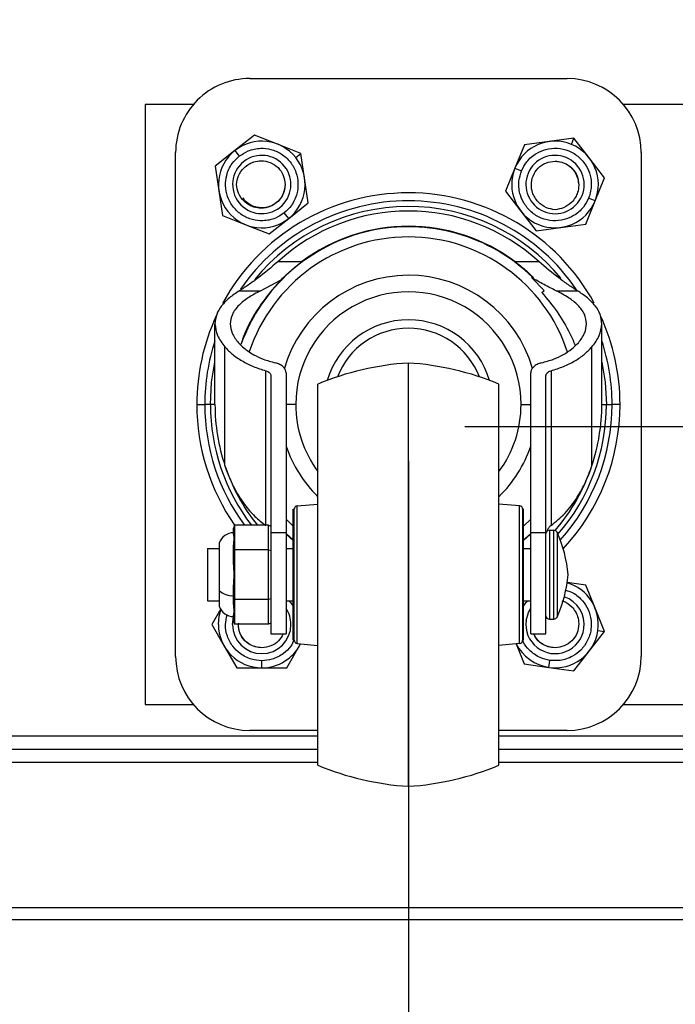
# Model space of a CAD drawing. Units: millimetres. Extents: x 0 to 3117, y -567 to 324.
# Drawn here: x 1280 to 1295, y 97 to 119 of the extents above; entities that cross this region are included whole.
import ezdxf

# ---------------------------------------------------------------- set-up
doc = ezdxf.new("R2010")
doc.units = ezdxf.units.MM
doc.header["$LTSCALE"] = 23.1
doc.header["$PDMODE"] = 3
doc.header["$PDSIZE"] = 1
doc.layers.get('0').update_dxf_attribs({"linetype": 'CONTINUOUS'})
doc.layers.get('Defpoints').update_dxf_attribs({"linetype": 'CONTINUOUS'})
doc.styles.get("Standard").update_dxf_attribs({"font": 'gost.ttf'})
doc.dimstyles.new('ISO-25', dxfattribs={"dimtxt": 2.5, "dimasz": 2.5, "dimexe": 1.25, "dimexo": 0.625, "dimtad": 1, "dimtxsty": 'Standard', "dimcen": 2.5, "dimadec": 0, "dimazin": 0, "dimtfac": 1, "dimtmove": 0, "dimatfit": 3, "dimfxl": 1, "dimarcsym": 0})

# ---------------------------------------------------------------- blocks, each defined once
blk = doc.blocks.new('*D170')
at = {"color": 0, "lineweight": -2, "transparency": 16777216}
for p, q in [((1208.209, 109.784), (1208.209, 84.122)), ((1288.664, 108.914), (1288.664, 84.122)), ((1211.511, 87.297), (1285.362, 87.297))]:
    blk.add_line(p, q, dxfattribs=at)
at = {"color": 0, "transparency": 16777216}
for points in [[(1211.511, 87.848), (1211.511, 86.747), (1208.209, 87.297)], [(1285.362, 87.848), (1285.362, 86.747), (1288.664, 87.297)]]:
    blk.add_solid(points, dxfattribs=at)
at = {"layer": 'Defpoints', "color": 0, "transparency": 16777216}
for p in [(1208.209, 111.054), (1288.664, 110.184), (1288.664, 87.297)]:
    blk.add_point(p, dxfattribs=at)
at = {"color": 0, "transparency": 16777216, "insert": (1248.436, 90.501), "char_height": 2.8222, "attachment_point": 5}
blk.add_mtext('536,5', dxfattribs=at)
blk = doc.blocks.new('*D171')
at = {"color": 0, "lineweight": -2, "transparency": 16777216}
for p, q in [((1289.934, 236.512), (1331.154, 236.512)), ((1327.979, 233.21), (1327.979, 183.134)), ((1327.979, 112.989), (1327.979, 163.152)), ((1289.934, 109.687), (1331.154, 109.687))]:
    blk.add_line(p, q, dxfattribs=at)
at = {"color": 0, "transparency": 16777216}
for points in [[(1327.429, 233.21), (1328.53, 233.21), (1327.979, 236.512)], [(1327.429, 112.989), (1328.53, 112.989), (1327.979, 109.687)]]:
    blk.add_solid(points, dxfattribs=at)
at = {"layer": 'Defpoints', "color": 0, "transparency": 16777216}
for p in [(1288.664, 236.512), (1288.664, 109.687), (1327.979, 109.687)]:
    blk.add_point(p, dxfattribs=at)
at = {"color": 0, "transparency": 16777216, "insert": (1327.979, 173.143), "char_height": 2.8222, "attachment_point": 5}
blk.add_mtext('845,5\\PCaster \\PCenter \\Pto Center', dxfattribs=at)

msp = doc.modelspace()

# ---------------------------------------------------------------- linework, layer by layer
at = {"color": 7, "linetype": 'Continuous', "lineweight": 25}
for p, q in [((1285.09251, 117.51804), (1292.23626, 117.51804)), ((1283.82507, 116.93379), (1282.73938, 116.93379)), ((1282.73938, 116.93379), (1282.73938, 103.43379)), ((1297.16938, 116.93379), (1293.50369, 116.93379)), ((1285.19844, 116.24733), (1284.75775, 115.89709)), ((1285.7221, 116.0408), (1285.19844, 116.24733)), ((1291.83266, 116.09985), (1291.2749, 116.0238)), ((1292.39041, 116.1759), (1291.83266, 116.09985)), ((1292.33334, 116.03628), (1292.39041, 116.1759)), ((1292.73515, 115.7309), (1292.39041, 116.1759)), ((1284.75775, 115.89709), (1284.31706, 115.54685)), ((1284.75775, 115.89709), (1284.85691, 115.77232)), ((1286.24576, 115.83427), (1285.7221, 116.0408)), ((1291.2749, 116.0238), (1291.06189, 115.50274)), ((1283.42563, 104.51641), (1283.42563, 115.85116)), ((1286.12768, 115.74042), (1286.24576, 115.83427)), ((1286.32873, 115.2775), (1286.24576, 115.83427)), ((1293.07989, 115.28589), (1292.73515, 115.7309)), ((1293.90313, 115.85116), (1293.90313, 104.51641)), ((1284.31706, 115.54685), (1284.40003, 114.99008)), ((1291.06189, 115.50274), (1290.84887, 114.98169)), ((1291.06189, 115.50274), (1291.20941, 115.44243)), ((1286.4117, 114.72073), (1286.32873, 115.2775)), ((1292.86688, 114.76483), (1293.07989, 115.28589)), ((1284.40003, 114.99008), (1284.483, 114.43331)), ((1290.84887, 114.98169), (1291.19361, 114.53668)), ((1292.86688, 114.76483), (1292.71935, 114.82514)), ((1285.97101, 114.37049), (1286.4117, 114.72073)), ((1292.65386, 114.24378), (1292.86688, 114.76483)), ((1284.483, 114.43331), (1285.00666, 114.22678)), ((1285.53032, 114.02025), (1285.97101, 114.37049)), ((1285.97101, 114.37049), (1285.87185, 114.49526)), ((1291.19361, 114.53668), (1291.53835, 114.09168)), ((1285.00666, 114.22678), (1285.53032, 114.02025)), ((1291.53835, 114.09168), (1292.09611, 114.16773)), ((1292.09611, 114.16773), (1292.65386, 114.24378)), ((1286.26099, 113.39371), (1285.72425, 113.39371)), ((1286.26099, 113.39371), (1285.72425, 113.39371)), ((1291.60451, 113.39371), (1291.06777, 113.39371)), ((1291.60451, 113.39371), (1291.06777, 113.39371)), ((1291.43142, 113.03888), (1291.71889, 112.74683)), ((1291.48227, 113.03888), (1291.43142, 113.03888)), ((1285.78156, 112.97423), (1285.3397, 112.74195)), ((1284.86078, 112.74195), (1285.3397, 112.74195)), ((1291.66451, 112.70119), (1291.71889, 112.74683)), ((1291.98907, 112.74195), (1292.46798, 112.74195)), ((1284.31146, 110.18379), (1284.31146, 111.99888)), ((1293.01731, 110.18379), (1293.01731, 111.99888)), ((1284.53494, 108.80696), (1284.53494, 111.47849)), ((1292.79383, 108.80696), (1292.79383, 111.47849)), ((1288.66438, 101.59164), (1288.66438, 111.11664)), ((1285.45532, 107.46499), (1285.45532, 110.94196)), ((1285.56876, 110.83058), (1285.56876, 107.30195)), ((1285.91166, 110.89589), (1285.91166, 107.30195)), ((1291.41711, 107.30195), (1291.41711, 110.89589)), ((1291.76001, 107.30195), (1291.76001, 110.83058)), ((1291.87344, 110.94196), (1291.87344, 107.46125)), ((1286.62603, 102.06789), (1286.62603, 110.64039)), ((1290.70273, 102.06789), (1290.70273, 110.64039)), ((1283.90188, 110.18379), (1284.0815, 110.18379)), ((1284.20808, 110.18379), (1284.0815, 110.18379)), ((1284.31146, 110.18379), (1284.20808, 110.18379)), ((1286.12937, 110.18379), (1285.91166, 110.18379)), ((1291.1994, 110.18379), (1291.41711, 110.18379)), ((1293.01731, 110.18379), (1293.12068, 110.18379)), ((1293.12068, 110.18379), (1293.24727, 110.18379)), ((1293.42688, 110.18379), (1293.24727, 110.18379)), ((1286.16182, 107.90163), (1286.62603, 107.94454)), ((1286.16182, 104.80665), (1286.16182, 107.90163)), ((1291.16695, 107.90163), (1290.70273, 107.94454)), ((1291.16695, 104.80665), (1291.16695, 107.90163)), ((1286.07358, 107.82575), (1286.09263, 107.82575)), ((1286.07358, 107.81784), (1286.07358, 107.82575)), ((1286.07358, 107.81784), (1286.09263, 107.81784)), ((1286.07358, 107.80789), (1286.07358, 107.81784)), ((1286.07358, 107.80789), (1286.09263, 107.80789)), ((1286.07358, 107.77557), (1286.07358, 107.80789)), ((1286.07358, 107.77557), (1286.09263, 107.77557)), ((1286.07358, 107.75293), (1286.07358, 107.77557)), ((1286.07358, 107.75293), (1286.09263, 107.75293)), ((1286.07358, 107.72574), (1286.07358, 107.75293)), ((1286.07358, 107.72574), (1286.09263, 107.72574)), ((1286.07358, 107.64954), (1286.07358, 107.72574)), ((1286.09263, 107.81784), (1286.09263, 107.82575)), ((1286.09263, 107.80789), (1286.09263, 107.81784)), ((1286.09263, 107.77557), (1286.09263, 107.80789)), ((1286.09263, 107.75293), (1286.09263, 107.77557)), ((1286.09263, 107.72574), (1286.09263, 107.75293)), ((1286.09263, 107.64954), (1286.09263, 107.72574)), ((1291.23613, 107.81784), (1291.23613, 107.82575)), ((1291.25518, 107.82575), (1291.23613, 107.82575)), ((1291.23613, 107.80789), (1291.23613, 107.81784)), ((1291.25518, 107.81784), (1291.23613, 107.81784)), ((1291.23613, 107.77557), (1291.23613, 107.80789)), ((1291.25518, 107.80789), (1291.23613, 107.80789)), ((1291.23613, 107.75293), (1291.23613, 107.77557)), ((1291.25518, 107.77557), (1291.23613, 107.77557)), ((1291.23613, 107.72574), (1291.23613, 107.75293)), ((1291.25518, 107.75293), (1291.23613, 107.75293)), ((1291.23613, 107.64954), (1291.23613, 107.72574)), ((1291.25518, 107.72574), (1291.23613, 107.72574)), ((1291.25518, 107.81784), (1291.25518, 107.82575)), ((1291.25518, 107.80789), (1291.25518, 107.81784)), ((1291.25518, 107.77557), (1291.25518, 107.80789)), ((1291.25518, 107.75293), (1291.25518, 107.77557)), ((1291.25518, 107.72574), (1291.25518, 107.75293)), ((1291.25518, 107.64954), (1291.25518, 107.72574)), ((1284.74961, 107.46499), (1284.73056, 107.4011)), ((1284.74961, 107.46499), (1284.74961, 106.90956)), ((1285.51343, 107.46499), (1284.74961, 107.46499)), ((1285.51343, 106.90956), (1285.51343, 107.46499)), ((1285.51343, 107.46499), (1285.56876, 107.44299)), ((1285.91166, 107.60612), (1286.07358, 107.44342)), ((1286.07358, 107.64954), (1286.09263, 107.64954)), ((1286.07358, 107.56371), (1286.07358, 107.64954)), ((1286.07358, 107.56371), (1286.09263, 107.56371)), ((1286.07358, 107.50718), (1286.07358, 107.56371)), ((1286.07358, 107.50718), (1286.09263, 107.50718)), ((1286.07358, 107.49714), (1286.07358, 107.50718)), ((1286.07358, 107.49714), (1286.09263, 107.49714)), ((1286.07358, 107.42094), (1286.07358, 107.49714)), ((1286.09263, 107.56371), (1286.09263, 107.64954)), ((1286.09263, 107.50718), (1286.09263, 107.56371)), ((1286.09263, 107.49714), (1286.09263, 107.50718)), ((1286.09263, 107.42094), (1286.09263, 107.49714)), ((1291.23613, 107.56371), (1291.23613, 107.64954)), ((1291.25518, 107.64954), (1291.23613, 107.64954)), ((1291.23613, 107.50718), (1291.23613, 107.56371)), ((1291.25518, 107.56371), (1291.23613, 107.56371)), ((1291.23613, 107.49714), (1291.23613, 107.50718)), ((1291.25518, 107.50718), (1291.23613, 107.50718)), ((1291.23613, 107.42094), (1291.23613, 107.49714)), ((1291.25518, 107.49714), (1291.23613, 107.49714)), ((1291.25518, 107.56371), (1291.25518, 107.64954)), ((1291.25518, 107.44342), (1291.41711, 107.60612)), ((1291.25518, 107.50718), (1291.25518, 107.56371)), ((1291.25518, 107.49714), (1291.25518, 107.50718)), ((1291.25518, 107.42094), (1291.25518, 107.49714)), ((1284.73056, 107.26888), (1284.73056, 107.4011)), ((1285.56876, 107.30195), (1285.91166, 107.30195)), ((1285.56876, 107.30195), (1285.56876, 105.02)), ((1285.91166, 107.30195), (1285.91166, 105.02)), ((1285.91166, 107.25961), (1285.92046, 107.25961)), ((1285.92046, 107.25961), (1286.07358, 107.12313)), ((1286.07358, 107.42094), (1286.09263, 107.42094)), ((1286.07358, 107.36783), (1286.07358, 107.42094)), ((1286.07358, 107.36783), (1286.09263, 107.36783)), ((1286.07358, 107.28107), (1286.07358, 107.36783)), ((1286.07358, 107.28107), (1286.09263, 107.28107)), ((1286.07358, 107.26854), (1286.07358, 107.28107)), ((1286.07358, 107.26854), (1286.09263, 107.26854)), ((1286.07358, 107.19234), (1286.07358, 107.26854)), ((1286.09263, 107.36783), (1286.09263, 107.42094)), ((1286.09263, 107.28107), (1286.09263, 107.36783)), ((1286.09263, 107.26854), (1286.09263, 107.28107)), ((1286.09263, 107.19234), (1286.09263, 107.26854)), ((1291.23613, 107.36783), (1291.23613, 107.42094)), ((1291.25518, 107.42094), (1291.23613, 107.42094)), ((1291.23613, 107.28106), (1291.23613, 107.36783)), ((1291.25518, 107.36783), (1291.23613, 107.36783)), ((1291.23613, 107.26854), (1291.23613, 107.28106)), ((1291.25518, 107.28106), (1291.23613, 107.28106)), ((1291.23613, 107.19234), (1291.23613, 107.26854)), ((1291.25518, 107.26854), (1291.23613, 107.26854)), ((1291.25518, 107.36783), (1291.25518, 107.42094)), ((1291.25518, 107.28106), (1291.25518, 107.36783)), ((1291.25518, 107.26854), (1291.25518, 107.28106)), ((1291.25518, 107.19234), (1291.25518, 107.26854)), ((1291.25518, 107.12313), (1291.4083, 107.25961)), ((1291.4083, 107.25961), (1291.41711, 107.25961)), ((1291.41711, 107.30195), (1291.76001, 107.30195)), ((1291.41711, 105.02), (1291.41711, 107.30195)), ((1291.76001, 105.02), (1291.76001, 107.30195)), ((1291.83621, 107.35426), (1291.83621, 105.35401)), ((1291.83621, 107.35426), (1291.94004, 107.35426)), ((1291.94004, 105.35401), (1291.94004, 107.35426)), ((1292.00939, 107.30964), (1292.00939, 105.39864)), ((1284.40587, 107.06447), (1284.40587, 105.99897)), ((1286.07358, 107.19234), (1286.09263, 107.19234)), ((1286.07358, 107.05241), (1286.07358, 107.19234)), ((1286.07358, 107.05241), (1286.09263, 107.05241)), ((1286.07358, 106.88739), (1286.07358, 107.05241)), ((1286.09263, 107.05241), (1286.09263, 107.19234)), ((1286.09263, 106.88739), (1286.09263, 107.05241)), ((1291.23613, 107.05241), (1291.23613, 107.19234)), ((1291.25518, 107.19234), (1291.23613, 107.19234)), ((1291.23613, 106.88739), (1291.23613, 107.05241)), ((1291.25518, 107.05241), (1291.23613, 107.05241)), ((1291.25518, 107.05241), (1291.25518, 107.19234)), ((1291.25518, 106.88739), (1291.25518, 107.05241)), ((1284.14001, 106.94469), (1284.14001, 105.76359)), ((1284.14001, 106.94469), (1284.40587, 106.94469)), ((1284.73056, 106.87762), (1284.73056, 107.00985)), ((1284.74961, 106.90956), (1284.73056, 106.87762)), ((1284.73056, 106.61317), (1284.73056, 106.87762)), ((1284.74961, 106.90956), (1284.74961, 105.79871)), ((1285.51343, 106.90956), (1284.74961, 106.90956)), ((1285.51343, 105.79871), (1285.51343, 106.90956)), ((1285.51343, 106.90956), (1285.56876, 106.89856)), ((1285.91166, 106.94469), (1286.07358, 106.94469)), ((1286.07358, 106.88739), (1286.09263, 106.88739)), ((1286.07358, 106.81134), (1286.07358, 106.88739)), ((1286.07358, 106.81134), (1286.09263, 106.81134)), ((1286.07358, 106.73514), (1286.07358, 106.81134)), ((1286.09263, 106.81134), (1286.09263, 106.88739)), ((1286.09263, 106.73514), (1286.09263, 106.81134)), ((1291.23613, 106.81134), (1291.23613, 106.88739)), ((1291.25518, 106.88739), (1291.23613, 106.88739)), ((1291.23613, 106.73514), (1291.23613, 106.81134)), ((1291.25518, 106.81134), (1291.23613, 106.81134)), ((1291.25518, 106.94469), (1291.41711, 106.94469)), ((1291.25518, 106.81134), (1291.25518, 106.88739)), ((1291.25518, 106.73514), (1291.25518, 106.81134)), ((1286.07358, 106.73514), (1286.09263, 106.73514)), ((1286.07358, 106.58274), (1286.07358, 106.73514)), ((1286.07358, 106.58274), (1286.09263, 106.58274)), ((1286.07358, 106.50654), (1286.07358, 106.58274)), ((1286.09263, 106.58274), (1286.09263, 106.73514)), ((1286.09263, 106.50654), (1286.09263, 106.58274)), ((1291.23613, 106.58274), (1291.23613, 106.73514)), ((1291.25518, 106.73514), (1291.23613, 106.73514)), ((1291.23613, 106.50654), (1291.23613, 106.58274)), ((1291.25518, 106.58274), (1291.23613, 106.58274)), ((1291.25518, 106.58274), (1291.25518, 106.73514)), ((1291.25518, 106.50654), (1291.25518, 106.58274)), ((1286.07358, 106.50654), (1286.09263, 106.50654)), ((1286.07358, 106.35414), (1286.07358, 106.50654)), ((1286.07358, 106.27794), (1286.07358, 106.35414)), ((1286.07358, 106.35414), (1286.09263, 106.35414)), ((1286.09263, 106.35414), (1286.09263, 106.50654)), ((1286.09263, 106.27794), (1286.09263, 106.35414)), ((1291.23613, 106.35414), (1291.23613, 106.50654)), ((1291.25518, 106.50654), (1291.23613, 106.50654)), ((1291.23613, 106.27794), (1291.23613, 106.35414)), ((1291.25518, 106.35414), (1291.23613, 106.35414)), ((1291.25518, 106.35414), (1291.25518, 106.50654)), ((1291.25518, 106.27794), (1291.25518, 106.35414)), ((1286.07358, 106.27794), (1286.09263, 106.27794)), ((1286.07358, 106.12554), (1286.07358, 106.27794)), ((1286.09263, 106.12554), (1286.09263, 106.27794)), ((1291.23613, 106.12554), (1291.23613, 106.27794)), ((1291.25518, 106.27794), (1291.23613, 106.27794)), ((1291.25518, 106.12554), (1291.25518, 106.27794)), ((1292.65874, 106.12), (1292.23646, 106.17994)), ((1284.40587, 105.99897), (1284.40587, 105.64381)), ((1284.73056, 105.83065), (1284.73056, 106.09511)), ((1286.07358, 106.12554), (1286.09263, 106.12554)), ((1286.07358, 106.04934), (1286.07358, 106.12554)), ((1286.07358, 106.04934), (1286.09263, 106.04934)), ((1286.07358, 105.89694), (1286.07358, 106.04934)), ((1286.09263, 106.04934), (1286.09263, 106.12554)), ((1286.09263, 105.89694), (1286.09263, 106.04934)), ((1291.23613, 106.04934), (1291.23613, 106.12554)), ((1291.25518, 106.12554), (1291.23613, 106.12554)), ((1291.23613, 105.89694), (1291.23613, 106.04934)), ((1291.25518, 106.04934), (1291.23613, 106.04934)), ((1291.25518, 106.04934), (1291.25518, 106.12554)), ((1291.25518, 105.89694), (1291.25518, 106.04934)), ((1292.86889, 105.59778), (1292.65874, 106.12)), ((1284.14001, 105.76359), (1284.40587, 105.76359)), ((1284.74961, 105.79871), (1284.73056, 105.83065)), ((1284.73056, 105.69843), (1284.73056, 105.83065)), ((1285.51343, 105.79871), (1284.74961, 105.79871)), ((1284.74961, 105.79871), (1284.74961, 105.24329)), ((1285.56876, 105.80971), (1285.51343, 105.79871)), ((1285.51343, 105.24329), (1285.51343, 105.79871)), ((1285.91166, 105.76359), (1286.07358, 105.76359)), ((1286.07358, 105.89694), (1286.09263, 105.89694)), ((1286.07358, 105.59214), (1286.07358, 105.89694)), ((1286.09263, 105.59214), (1286.09263, 105.89694)), ((1291.23613, 105.59214), (1291.23613, 105.89694)), ((1291.25518, 105.89694), (1291.23613, 105.89694)), ((1291.25518, 105.59214), (1291.25518, 105.89694)), ((1291.25518, 105.76359), (1291.41711, 105.76359)), ((1284.44027, 105.58319), (1284.23855, 105.23379)), ((1286.07358, 105.59214), (1286.09263, 105.59214)), ((1286.07358, 105.43974), (1286.07358, 105.59214)), ((1286.09263, 105.43974), (1286.09263, 105.59214)), ((1291.23613, 105.43974), (1291.23613, 105.59214)), ((1291.25518, 105.59214), (1291.23613, 105.59214)), ((1291.25518, 105.43974), (1291.25518, 105.59214)), ((1293.07904, 105.07556), (1292.86889, 105.59778)), ((1284.70813, 105.23379), (1284.73056, 105.40388)), ((1284.73056, 105.30717), (1284.73056, 105.4394)), ((1284.73056, 105.30717), (1284.74961, 105.24329)), ((1285.51343, 105.24329), (1284.74961, 105.24329)), ((1285.56876, 105.26528), (1285.51343, 105.24329)), ((1286.07358, 105.43974), (1286.09263, 105.43974)), ((1286.07358, 105.34044), (1286.07358, 105.43974)), ((1286.07358, 105.34044), (1286.09263, 105.34044)), ((1286.07358, 105.21114), (1286.07358, 105.34044)), ((1286.09263, 105.34044), (1286.09263, 105.43974)), ((1286.09263, 105.21114), (1286.09263, 105.34044)), ((1291.23613, 105.34044), (1291.23613, 105.43974)), ((1291.25518, 105.43974), (1291.23613, 105.43974)), ((1291.23613, 105.21114), (1291.23613, 105.34044)), ((1291.25518, 105.34044), (1291.23613, 105.34044)), ((1291.25518, 105.34044), (1291.25518, 105.43974)), ((1291.25518, 105.21114), (1291.25518, 105.34044)), ((1291.83621, 105.35401), (1291.94004, 105.35401)), ((1284.23855, 105.23379), (1284.52001, 104.74629)), ((1285.56876, 105.02), (1285.91166, 105.02)), ((1286.07358, 105.21114), (1286.09263, 105.21114)), ((1286.07358, 105.13494), (1286.07358, 105.21114)), ((1286.07358, 105.13494), (1286.09263, 105.13494)), ((1286.07358, 105.05209), (1286.07358, 105.13494)), ((1286.07358, 105.05209), (1286.09263, 105.05209)), ((1286.07358, 105.01472), (1286.07358, 105.05209)), ((1286.09263, 105.13494), (1286.09263, 105.21114)), ((1286.09263, 105.05209), (1286.09263, 105.13494)), ((1286.09263, 105.01472), (1286.09263, 105.05209)), ((1291.23613, 105.13494), (1291.23613, 105.21114)), ((1291.25518, 105.21114), (1291.23613, 105.21114)), ((1291.23613, 105.05209), (1291.23613, 105.13494)), ((1291.25518, 105.13494), (1291.23613, 105.13494)), ((1291.23613, 105.01472), (1291.23613, 105.05209)), ((1291.25518, 105.05209), (1291.23613, 105.05209)), ((1291.25518, 105.13494), (1291.25518, 105.21114)), ((1291.25518, 105.05209), (1291.25518, 105.13494)), ((1291.25518, 105.01472), (1291.25518, 105.05209)), ((1291.41711, 105.02), (1291.76001, 105.02)), ((1292.73186, 104.63246), (1293.07904, 105.07556)), ((1292.9297, 105.09676), (1293.07904, 105.07556)), ((1286.07358, 105.01472), (1286.09263, 105.01472)), ((1286.07358, 104.98254), (1286.07358, 105.01472)), ((1286.07358, 104.98254), (1286.09263, 104.98254)), ((1286.07358, 104.90634), (1286.07358, 104.98254)), ((1286.07358, 104.90634), (1286.09263, 104.90634)), ((1286.07358, 104.90039), (1286.07358, 104.90634)), ((1286.07358, 104.90039), (1286.09263, 104.90039)), ((1286.07358, 104.89044), (1286.07358, 104.90039)), ((1286.07358, 104.89044), (1286.09263, 104.89044)), ((1286.07358, 104.88253), (1286.07358, 104.89044)), ((1286.07358, 104.88253), (1286.09263, 104.88253)), ((1286.09263, 104.98254), (1286.09263, 105.01472)), ((1286.09263, 104.90634), (1286.09263, 104.98254)), ((1286.09263, 104.90039), (1286.09263, 104.90634)), ((1286.09263, 104.89044), (1286.09263, 104.90039)), ((1286.09263, 104.88253), (1286.09263, 104.89044)), ((1286.16182, 104.80665), (1286.62603, 104.76373)), ((1286.20876, 104.74629), (1286.23946, 104.79947)), ((1291.16695, 104.80665), (1290.70273, 104.76373)), ((1291.08821, 104.79937), (1291.27002, 104.34758)), ((1291.23613, 104.98254), (1291.23613, 105.01472)), ((1291.25518, 105.01472), (1291.23613, 105.01472)), ((1291.23613, 104.90634), (1291.23613, 104.98254)), ((1291.25518, 104.98254), (1291.23613, 104.98254)), ((1291.23613, 104.90039), (1291.23613, 104.90634)), ((1291.25518, 104.90634), (1291.23613, 104.90634)), ((1291.23613, 104.89044), (1291.23613, 104.90039)), ((1291.25518, 104.90039), (1291.23613, 104.90039)), ((1291.23613, 104.88252), (1291.23613, 104.89044)), ((1291.25518, 104.89044), (1291.23613, 104.89044)), ((1291.25518, 104.88252), (1291.23613, 104.88252)), ((1291.25518, 104.98254), (1291.25518, 105.01472)), ((1291.25518, 104.90634), (1291.25518, 104.98254)), ((1291.25518, 104.90039), (1291.25518, 104.90634)), ((1291.25518, 104.89044), (1291.25518, 104.90039)), ((1291.25518, 104.88252), (1291.25518, 104.89044)), ((1284.52001, 104.74629), (1284.80147, 104.25879)), ((1285.9273, 104.25879), (1286.20876, 104.74629)), ((1292.38468, 104.18935), (1292.73186, 104.63246)), ((1285.36438, 104.25879), (1285.36438, 104.41816)), ((1291.82735, 104.26847), (1291.84975, 104.42626)), ((1284.80147, 104.25879), (1285.36438, 104.25879)), ((1285.36438, 104.25879), (1285.9273, 104.25879)), ((1291.27002, 104.34758), (1291.82735, 104.26847)), ((1291.82735, 104.26847), (1292.38468, 104.18935)), ((1282.73938, 103.43379), (1283.82507, 103.43379)), ((1293.50369, 103.43379), (1297.16938, 103.43379)), ((1286.62603, 102.84954), (1285.09251, 102.84954)), ((1292.23626, 102.84954), (1290.70273, 102.84954)), ((1286.62603, 102.72129), (1210.23373, 102.72129)), ((1303.96973, 102.72129), (1290.70273, 102.72129)), ((1286.62603, 102.42129), (1210.23373, 102.42129)), ((1304.15339, 102.42129), (1290.70273, 102.42129)), ((1249.23587, 102.13567), (1286.62603, 102.13567)), ((1290.70273, 102.13567), (1300.14821, 102.13567)), ((1249.27306, 98.86623), (1302.26087, 98.86623)), ((1249.30448, 98.59623), (1302.34048, 98.59623))]:
    msp.add_line(p, q, dxfattribs=at)
at = {"color": 7, "linetype": 'Continuous', "lineweight": 25, "flags": 128}
for points in [[(1284.20808, 110.18379), (1284.2361, 110.68274), (1284.31146, 111.13807)], [(1293.01731, 111.13806), (1293.09266, 110.68274), (1293.12068, 110.18379)], [(1285.91166, 107.28088), (1285.91904, 107.27389), (1286.07358, 107.13549)], [(1291.25518, 107.13549), (1291.40973, 107.27389), (1291.41711, 107.28088)], [(1284.38938, 105.23379), (1284.40812, 105.424), (1284.44636, 105.5622)], [(1291.31465, 105.32602), (1291.36695, 105.50534), (1291.41711, 105.59594)]]:
    msp.add_lwpolyline(points, dxfattribs=at)
at = {"color": 7, "linetype": 'Continuous', "lineweight": 25}
for centre, radius, start, end in [((1285.09251, 115.85116), 1.66688, 89.999997, 179.999997), ((1292.23626, 115.85116), 1.66688, 359.999997, 89.999997), ((1285.36438, 115.13379), 0.975, 38.476015, 128.476015), ((1291.96438, 115.13379), 0.975, 67.764493, 157.764493), ((1285.36438, 115.13379), 0.975, 128.476015, 218.476015), ((1291.96438, 115.13379), 0.975, 337.764493, 67.764493), ((1285.36438, 115.13379), 0.65625, 38.476015, 218.476015), ((1285.36438, 115.13379), 0.975, 308.476015, 38.476015), ((1291.96438, 115.13379), 0.65625, 67.764493, 247.764493), ((1291.96438, 115.13379), 0.65625, 247.764493, 67.764493), ((1285.36438, 115.13379), 0.65625, 218.476015, 38.476015), ((1291.96438, 115.13379), 0.975, 157.764493, 247.764493), ((1288.66438, 110.18379), 4.7625, 28.570347, 151.474794), ((1288.66438, 110.18379), 4.58289, 34.307478, 145.564049), ((1288.66438, 110.18379), 4.4563, 39.487714, 140.942188), ((1291.96438, 115.13379), 0.975, 247.764493, 337.764493), ((1285.36438, 115.13379), 0.975, 218.476015, 308.476015), ((1288.66438, 110.18379), 4.35293, 47.511923, 132.48814), ((1288.66438, 110.18379), 4.00055, 45.534607, 160.088912), ((1288.66438, 110.18379), 4.00998, 53.176433, 126.823561), ((1288.66438, 110.18379), 3.77119, 18.235455, 161.737825), ((1288.66438, 110.18379), 2.90814, 16.173264, 164.100163), ((1288.66438, 110.18379), 2.53502, 359.999997, 179.999997), ((1288.66438, 110.18379), 4.7625, 155.262557, 179.999997), ((1288.66438, 110.18379), 4.7625, 359.999997, 24.591452), ((1288.66438, 110.18379), 1.905, 16.497843, 163.502151), ((1288.66438, 110.18379), 1.7145, 21.285998, 158.713997), ((1288.66438, 110.18379), 4.58289, 161.772464, 179.999997), ((1288.66438, 110.18379), 4.58289, 359.999997, 18.22753), ((1289.05071, 104.86295), 6.26561, 93.535038, 112.766854), ((1288.27805, 104.86295), 6.26561, 67.23314, 86.464956), ((1288.66438, 110.18379), 4.7625, 179.999997, 214.811378), ((1288.66438, 110.18379), 4.58289, 179.999997, 216.388026), ((1288.66438, 110.18379), 4.4563, 179.999997, 217.596929), ((1288.66438, 110.18379), 4.35292, 179.999997, 198.439238), ((1288.66438, 110.18379), 2.53502, 179.999997, 216.478717), ((1288.66438, 110.18379), 2.53502, 323.521277, 359.999997), ((1288.66438, 110.18379), 4.4563, 319.049025, 359.999997), ((1288.66438, 110.18379), 4.58289, 318.245151, 359.999997), ((1288.66438, 110.18379), 4.7625, 317.020667, 359.999997), ((1288.66438, 110.18379), 4.35293, 341.560756, 359.999997), ((1288.66438, 110.18379), 2.90814, 198.816358, 225.499868), ((1288.66438, 110.18379), 2.90814, 314.500126, 341.183636), ((1288.66438, 110.18379), 4.35293, 198.439238, 218.652211), ((1288.66438, 110.18379), 4.35292, 319.365855, 341.560756), ((1286.16883, 107.82575), 0.0762, 95.281977, 179.999997), ((1291.15993, 107.82575), 0.0762, 359.999997, 84.718017), ((1284.73056, 106.95421), 0.3429, 89.999997, 161.244115), ((1291.83621, 107.27806), 0.0762, 89.999997, 179.999997), ((1291.94004, 107.27806), 0.0762, 24.480499, 89.999997), ((1289.40877, 106.12554), 2.8575, 4.588563, 24.480499), ((1289.40877, 106.58274), 2.8575, 335.519495, 355.411431), ((1291.96438, 105.23379), 0.975, 351.920788, 73.804609), ((1284.69299, 106.2891), 0.40819, 225.29849, 275.28076), ((1291.96438, 105.23379), 0.65625, 351.920788, 71.522432), ((1284.73056, 105.75406), 0.3429, 198.75588, 269.999997), ((1285.36438, 105.23379), 0.65625, 0, 33.494023), ((1291.96438, 105.23379), 0.65625, 171.920788, 351.920788), ((1291.83621, 105.43021), 0.0762, 179.999997, 269.999997), ((1291.94004, 105.43021), 0.0762, 269.999997, 335.519495), ((1285.36438, 105.23379), 0.975, 180, 270), ((1285.36438, 105.23379), 0.65625, 180, 0), ((1291.96438, 105.23379), 0.975, 261.920788, 351.920788), ((1285.36438, 105.23379), 0.975, 270, 333.560097), ((1286.16883, 104.88253), 0.0762, 179.999997, 264.718017), ((1291.96438, 105.23379), 0.975, 206.439943, 261.920788), ((1291.15993, 104.88252), 0.0762, 275.281977, 359.999997), ((1285.09251, 104.51641), 1.66688, 179.999997, 269.999997), ((1292.23626, 104.51641), 1.66688, 269.999997, 359.999997), ((1289.05071, 107.84533), 6.26561, 247.23314, 266.464956), ((1288.27805, 107.84533), 6.26561, 273.535038, 292.766854)]:
    msp.add_arc(centre, radius, start, end, dxfattribs=at)
for points, knots in [([(1284.85691, 115.77232), (1284.92128, 115.81526), (1285.06708, 115.91254), (1285.32141, 115.96185), (1285.58125, 115.93282), (1285.81537, 115.83036), (1286.01462, 115.65057), (1286.14479, 115.41587), (1286.19174, 115.16466), (1286.16137, 114.90498), (1286.0559, 114.66834), (1285.92822, 114.54827), (1285.87185, 114.49526)], [0, 0, 0, 0, 0.09041249, 0.20477625, 0.29518874, 0.39489762, 0.5, 0.60510238, 0.70481126, 0.79522375, 0.90958751, 1, 1, 1, 1]), ([(1291.20941, 115.44243), (1291.24454, 115.51138), (1291.32411, 115.66754), (1291.52181, 115.83498), (1291.76263, 115.93677), (1292.01695, 115.96195), (1292.27869, 115.90261), (1292.50703, 115.76159), (1292.67087, 115.56546), (1292.77142, 115.32412), (1292.7952, 115.06614), (1292.74259, 114.89896), (1292.71935, 114.82514)], [0, 0, 0, 0, 0.09041249, 0.20477625, 0.29518874, 0.39489762, 0.5, 0.60510238, 0.70481126, 0.79522375, 0.90958751, 1, 1, 1, 1]), ([(1285.87185, 114.49526), (1285.80748, 114.45231), (1285.66169, 114.35504), (1285.40735, 114.30572), (1285.14752, 114.33476), (1284.91339, 114.43722), (1284.71414, 114.61701), (1284.58397, 114.8517), (1284.53702, 115.10292), (1284.5674, 115.3626), (1284.67286, 115.59923), (1284.80054, 115.7193), (1284.85691, 115.77232)], [0, 0, 0, 0, 0.09041249, 0.20477625, 0.29518874, 0.39489762, 0.5, 0.60510238, 0.70481126, 0.79522375, 0.90958751, 1, 1, 1, 1]), ([(1284.79436, 115.13379), (1284.80605, 115.19976), (1284.83072, 115.33892), (1284.94199, 115.49621), (1285.06851, 115.59314), (1285.19742, 115.65111), (1285.36226, 115.6783), (1285.5598, 115.6414), (1285.73879, 115.52359), (1285.86476, 115.34526), (1285.88117, 115.20429), (1285.88938, 115.13379)], [0, 0, 0, 0, 0.11855694, 0.25010992, 0.33143233, 0.40117171, 0.50038615, 0.6251585, 0.75002091, 0.87497723, 1, 1, 1, 1]), ([(1291.96438, 114.56376), (1291.89841, 114.57546), (1291.75925, 114.60013), (1291.60196, 114.7114), (1291.50503, 114.83792), (1291.44706, 114.96683), (1291.41987, 115.13166), (1291.45677, 115.3292), (1291.57458, 115.50819), (1291.75292, 115.63417), (1291.89388, 115.65058), (1291.96438, 115.65879)], [0, 0, 0, 0, 0.11855694, 0.25010992, 0.33143233, 0.40117171, 0.50038615, 0.6251585, 0.75002091, 0.87497723, 1, 1, 1, 1]), ([(1291.96438, 115.65879), (1292.01573, 115.65441), (1292.11918, 115.64558), (1292.25995, 115.57619), (1292.37694, 115.47179), (1292.45335, 115.33763), (1292.48968, 115.23358), (1292.48672, 115.17958), (1292.48659, 115.17718)], [0, 0, 0, 0, 0.19712152, 0.39712856, 0.59266238, 0.79169831, 0.99073424, 1, 1, 1, 1]), ([(1291.96438, 115.65879), (1292.03493, 115.65057), (1292.17586, 115.63415), (1292.35409, 115.50825), (1292.4719, 115.32943), (1292.50893, 115.13181), (1292.48168, 114.96683), (1292.42375, 114.83776), (1292.32668, 114.71135), (1292.16946, 114.60011), (1292.03033, 114.57545), (1291.96438, 114.56376)], [0, 0, 0, 0, 0.12511037, 0.24989797, 0.37464096, 0.49948476, 0.59888837, 0.66863899, 0.74997088, 0.88148612, 1, 1, 1, 1]), ([(1292.71935, 114.82514), (1292.68422, 114.7562), (1292.60465, 114.60003), (1292.40695, 114.4326), (1292.16613, 114.33081), (1291.91181, 114.30563), (1291.65007, 114.36497), (1291.42173, 114.50598), (1291.25789, 114.70211), (1291.15734, 114.94346), (1291.13356, 115.20144), (1291.18618, 115.36862), (1291.20941, 115.44243)], [0, 0, 0, 0, 0.09041249, 0.20477625, 0.29518874, 0.39489762, 0.5, 0.60510238, 0.70481126, 0.79522375, 0.90958751, 1, 1, 1, 1]), ([(1285.88938, 115.13379), (1285.88116, 115.06324), (1285.86474, 114.92231), (1285.73884, 114.74408), (1285.56002, 114.62627), (1285.3624, 114.58925), (1285.19742, 114.61649), (1285.06836, 114.67442), (1284.94195, 114.77149), (1284.8307, 114.92872), (1284.80604, 115.06784), (1284.79436, 115.13379)], [0, 0, 0, 0, 0.12511037, 0.24989797, 0.37464096, 0.49948476, 0.59888837, 0.66863899, 0.74997088, 0.88148612, 1, 1, 1, 1]), ([(1285.88938, 115.13379), (1285.885, 115.08246), (1285.87617, 114.97905), (1285.80678, 114.83799), (1285.70239, 114.72208), (1285.56819, 114.64159), (1285.41669, 114.60382), (1285.26005, 114.61122), (1285.11442, 114.6647), (1285.00202, 114.74199), (1284.95659, 114.80946), (1284.93988, 114.8343)], [0, 0, 0, 0, 0.11607747, 0.23385412, 0.34899666, 0.46620146, 0.58340626, 0.6985488, 0.81632545, 0.93240292, 1, 1, 1, 1]), ([(1285.72425, 113.39371), (1285.57584, 113.26891), (1285.35293, 113.08146), (1285.05894, 112.86873), (1284.92692, 112.78426), (1284.86078, 112.74195)], [0, 0, 0, 0, 0.49855654, 0.74881104, 1, 1, 1, 1]), ([(1285.78156, 112.97423), (1285.84985, 113.04154), (1285.99605, 113.18562), (1286.16889, 113.32137), (1286.26099, 113.39371)], [0, 0, 0, 0, 0.46713026, 1, 1, 1, 1]), ([(1291.06777, 113.39371), (1291.14526, 113.33338), (1291.29206, 113.21908), (1291.42127, 113.09667), (1291.48227, 113.03888)], [0, 0, 0, 0, 0.52788117, 1, 1, 1, 1]), ([(1292.46798, 112.74195), (1292.40205, 112.78413), (1292.27013, 112.86852), (1291.97616, 113.08121), (1291.75302, 113.26883), (1291.60451, 113.39371)], [0, 0, 0, 0, 0.250459569, 0.501117664, 1, 1, 1, 1]), ([(1291.98907, 112.74195), (1291.90032, 112.78643), (1291.72341, 112.87511), (1291.52854, 112.98441), (1291.43142, 113.03888)], [0, 0, 0, 0, 0.50162991, 1, 1, 1, 1]), ([(1285.78156, 112.97423), (1285.61432, 112.77993), (1285.28483, 112.39712), (1285.01375, 111.88609), (1284.91035, 111.58785), (1284.88822, 111.52402)], [0, 0, 0, 0, 0.44756478, 0.88176859, 1, 1, 1, 1]), ([(1284.86078, 112.74195), (1284.78232, 112.69064), (1284.62573, 112.58825), (1284.45271, 112.40848), (1284.33417, 112.21167), (1284.31903, 112.06987), (1284.31146, 111.99888)], [0, 0, 0, 0, 0.25117743, 0.50129757, 0.75034633, 1, 1, 1, 1]), ([(1285.3397, 112.74195), (1285.24335, 112.69228), (1285.05727, 112.59637), (1284.87331, 112.44743), (1284.76205, 112.3174), (1284.67761, 112.17954), (1284.66352, 112.07004), (1284.65436, 111.99888)], [0, 0, 0, 0, 0.258447923, 0.499119457, 0.632109587, 0.760933375, 1, 1, 1, 1]), ([(1291.66451, 112.70119), (1291.78519, 112.55969), (1292.02754, 112.27554), (1292.25609, 111.86988), (1292.38065, 111.60999), (1292.41507, 111.51537), (1292.41841, 111.50618)], [0, 0, 0, 0, 0.39206419, 0.78730131, 0.97932261, 1, 1, 1, 1]), ([(1292.67441, 111.99888), (1292.66462, 112.07149), (1292.64458, 112.22015), (1292.49018, 112.41809), (1292.2724, 112.59604), (1292.08574, 112.69216), (1291.98907, 112.74195)], [0, 0, 0, 0, 0.2441246, 0.49976328, 0.7409125, 1, 1, 1, 1]), ([(1293.01731, 111.99888), (1293.00976, 112.0697), (1292.99465, 112.21154), (1292.87608, 112.40851), (1292.70285, 112.5884), (1292.54629, 112.69075), (1292.46798, 112.74195)], [0, 0, 0, 0, 0.24907251, 0.49883267, 0.74933846, 1, 1, 1, 1]), ([(1284.31146, 111.99888), (1284.32185, 111.91025), (1284.34267, 111.73268), (1284.47078, 111.56332), (1284.53494, 111.47849)], [0, 0, 0, 0, 0.49913949, 1, 1, 1, 1]), ([(1284.65436, 111.99888), (1284.66272, 111.92778), (1284.67985, 111.78207), (1284.78532, 111.6441), (1284.83933, 111.57345)], [0, 0, 0, 0, 0.48792841, 1, 1, 1, 1]), ([(1292.48944, 111.57345), (1292.54345, 111.6441), (1292.64892, 111.78207), (1292.66605, 111.92778), (1292.67441, 111.99888)], [0, 0, 0, 0, 0.51207159, 1, 1, 1, 1]), ([(1292.79383, 111.47849), (1292.85784, 111.56309), (1292.98598, 111.73243), (1293.00686, 111.91001), (1293.01731, 111.99888)], [0, 0, 0, 0, 0.499519709, 1, 1, 1, 1]), ([(1284.53494, 111.47849), (1284.58894, 111.42211), (1284.69694, 111.30933), (1284.91584, 111.16162), (1285.16711, 111.03377), (1285.35924, 110.97257), (1285.45532, 110.94196)], [0, 0, 0, 0, 0.24998482, 0.49999477, 0.74995944, 1, 1, 1, 1]), ([(1284.83933, 111.57345), (1284.86903, 111.54174), (1284.92963, 111.47705), (1285.04615, 111.38607), (1285.19913, 111.2912), (1285.40272, 111.19476), (1285.57565, 111.14639), (1285.667, 111.12083)], [0, 0, 0, 0, 0.16036385, 0.32709377, 0.50020234, 0.73599577, 1, 1, 1, 1]), ([(1291.66177, 111.12083), (1291.75299, 111.14632), (1291.9257, 111.19458), (1292.15386, 111.30297), (1292.34719, 111.42721), (1292.44294, 111.52565), (1292.48944, 111.57345)], [0, 0, 0, 0, 0.26355669, 0.49901567, 0.75668725, 1, 1, 1, 1]), ([(1291.87344, 110.94196), (1291.96915, 110.97244), (1292.16121, 111.03359), (1292.41217, 111.16119), (1292.63146, 111.30902), (1292.73955, 111.42184), (1292.79383, 111.47849)], [0, 0, 0, 0, 0.24905645, 0.4997848, 0.74883001, 1, 1, 1, 1]), ([(1285.91166, 110.89589), (1285.90833, 110.92025), (1285.90167, 110.969), (1285.84899, 111.03465), (1285.77089, 111.08915), (1285.70168, 111.11026), (1285.667, 111.12083)], [0, 0, 0, 0, 0.249544258, 0.499235977, 0.749032139, 1, 1, 1, 1]), ([(1291.66177, 111.12083), (1291.62728, 111.11033), (1291.55827, 111.08931), (1291.48016, 111.035), (1291.42719, 110.96929), (1291.42047, 110.92039), (1291.41711, 110.89589)], [0, 0, 0, 0, 0.24954441, 0.49923624, 0.74903227, 1, 1, 1, 1]), ([(1285.45532, 110.94196), (1285.47144, 110.93637), (1285.5037, 110.92516), (1285.53979, 110.89807), (1285.56415, 110.86596), (1285.56722, 110.84238), (1285.56876, 110.83058)], [0, 0, 0, 0, 0.2495021, 0.49928193, 0.74947838, 1, 1, 1, 1]), ([(1291.76001, 110.83058), (1291.76153, 110.84233), (1291.76459, 110.86584), (1291.78883, 110.89793), (1291.82491, 110.92509), (1291.85726, 110.93634), (1291.87344, 110.94196)], [0, 0, 0, 0, 0.249530484, 0.499281725, 0.749449886, 1, 1, 1, 1]), ([(1284.53494, 108.80696), (1284.59444, 108.64862), (1284.71025, 108.34047), (1284.9456, 107.9601), (1285.19292, 107.66423), (1285.37027, 107.52705), (1285.45532, 107.46125)], [0, 0, 0, 0, 0.305717742, 0.594967987, 0.805741759, 1, 1, 1, 1]), ([(1291.87344, 107.46125), (1291.98165, 107.54775), (1292.20944, 107.72981), (1292.45802, 108.07206), (1292.65763, 108.43572), (1292.74786, 108.68167), (1292.79383, 108.80696)], [0, 0, 0, 0, 0.249971, 0.52617503, 0.75863033, 1, 1, 1, 1]), ([(1291.87344, 107.46125), (1291.85909, 107.44892), (1291.82823, 107.4224), (1291.79931, 107.37805), (1291.79105, 107.34652), (1291.78831, 107.33607)], [0, 0, 0, 0, 0.36759178, 0.79039262, 1, 1, 1, 1]), ([(1292.19241, 106.00835), (1292.22896, 105.99922), (1292.36023, 105.96643), (1292.53552, 105.83304), (1292.69377, 105.62616), (1292.78021, 105.38525), (1292.78674, 105.11709), (1292.70583, 104.86115), (1292.55573, 104.65433), (1292.34631, 104.49781), (1292.10198, 104.41165), (1291.92701, 104.42179), (1291.84975, 104.42626)], [0, 0, 0, 0, 0.04627092, 0.16618466, 0.2609848, 0.36553247, 0.47573539, 0.58593831, 0.69048598, 0.78528612, 0.90519986, 1, 1, 1, 1]), ([(1285.97646, 105.76359), (1285.99066, 105.75065), (1286.03498, 105.7103), (1286.05796, 105.65419), (1286.07358, 105.61606)], [0, 0, 0, 0, 0.32053606, 1, 1, 1, 1]), ([(1291.23612, 105.5992), (1291.23664, 105.60084), (1291.2567, 105.66524), (1291.3057, 105.71505), (1291.35344, 105.76359)], [0, 0, 0, 0, 0.02554116, 1, 1, 1, 1]), ([(1292.11936, 105.765), (1292.13224, 105.7621), (1292.21719, 105.74297), (1292.32617, 105.65433), (1292.42384, 105.52999), (1292.48166, 105.40063), (1292.5089, 105.23596), (1292.47199, 105.03836), (1292.35419, 104.85939), (1292.17585, 104.73341), (1292.03488, 104.717), (1291.96438, 104.70879)], [0, 0, 0, 0, 0.02597072, 0.17134194, 0.2612064, 0.33827116, 0.44790703, 0.58578538, 0.72376327, 0.86184492, 1, 1, 1, 1]), ([(1285.36438, 104.41816), (1285.28726, 104.42459), (1285.11258, 104.43916), (1284.88293, 104.55876), (1284.69711, 104.74327), (1284.57941, 104.9687), (1284.53117, 105.21822), (1284.56803, 105.37728), (1284.58455, 105.44855)], [0, 0, 0, 0, 0.15446473, 0.34984887, 0.5043136, 0.67466069, 0.85422229, 1, 1, 1, 1]), ([(1285.36438, 104.70879), (1285.29374, 104.71701), (1285.15264, 104.73343), (1284.97574, 104.85933), (1284.85418, 105.03626), (1284.83944, 105.175), (1284.83219, 105.24329)], [0, 0, 0, 0, 0.25247832, 0.50430529, 0.75604222, 1, 1, 1, 1]), ([(1285.36438, 104.70879), (1285.31304, 104.71317), (1285.20962, 104.722), (1285.06868, 104.79138), (1284.95231, 104.89581), (1284.87355, 105.02988), (1284.83587, 105.15939), (1284.84332, 105.23905), (1284.84593, 105.26705)], [0, 0, 0, 0, 0.179432552, 0.361491692, 0.53947903, 0.720654202, 0.901829374, 1, 1, 1, 1]), ([(1285.84334, 105.02), (1285.81391, 104.96666), (1285.75038, 104.85151), (1285.57471, 104.73398), (1285.4345, 104.71719), (1285.36438, 104.70879)], [0, 0, 0, 0, 0.30139603, 0.65060517, 1, 1, 1, 1]), ([(1291.96438, 104.70879), (1291.89421, 104.7172), (1291.75404, 104.734), (1291.57841, 104.85154), (1291.51484, 104.96662), (1291.48536, 105.02)], [0, 0, 0, 0, 0.34962278, 0.69834358, 1, 1, 1, 1]), ([(1291.96438, 104.70879), (1291.913, 104.71315), (1291.80949, 104.72192), (1291.66921, 104.79168), (1291.55422, 104.89136), (1291.50882, 104.97834), (1291.48708, 105.02)], [0, 0, 0, 0, 0.2552062, 0.51414819, 0.76729888, 1, 1, 1, 1]), ([(1286.09181, 104.88594), (1286.06919, 104.83718), (1286.014, 104.71817), (1285.84388, 104.55984), (1285.61659, 104.43893), (1285.44163, 104.42452), (1285.36438, 104.41816)], [0, 0, 0, 0, 0.17533124, 0.42791661, 0.74741463, 1, 1, 1, 1]), ([(1291.84975, 104.42626), (1291.774, 104.44333), (1291.60243, 104.48201), (1291.39749, 104.63516), (1291.26835, 104.78191), (1291.23895, 104.86947), (1291.2341, 104.88394)], [0, 0, 0, 0, 0.288778501, 0.654057622, 0.942836123, 1, 1, 1, 1])]:
    msp.add_open_spline(points, degree=3, knots=knots, dxfattribs=at)
for points in [[(1284.73056, 107.00985), (1284.73676, 107.06863), (1284.74917, 107.18619), (1284.73676, 107.24132), (1284.73056, 107.26888)], [(1284.73056, 106.09511), (1284.73676, 106.18145), (1284.74917, 106.35414), (1284.73676, 106.52683), (1284.73056, 106.61317)], [(1284.73056, 105.4394), (1284.73676, 105.46696), (1284.74917, 105.52208), (1284.73676, 105.63965), (1284.73056, 105.69843)]]:
    msp.add_open_spline(points, degree=3, dxfattribs=at)

# ---------------------------------------------------------------- dimensions: what is measured, and where the dimension line sits
dim = msp.add_linear_dim(base=(1327.97926, 109.68657), p1=(1288.66438, 236.51158), p2=(1288.66438, 109.68657), angle=90, text='845,5\\PCaster \\PCenter \\Pto Center', dimstyle='ISO-25', override={"dimtxt": 2.822222, "dimasz": 3.302, "dimexe": 3.175, "dimexo": 1.27, "dimgap": 1.524, "dimtih": 1, "dimtoh": 1, "dimdec": 1, "dimlfac": 25, "dimzin": 1, "dimadec": 1, "dimtdec": 1, "dimtzin": 1})
dim.commit()
dim.dimension.update_dxf_attribs({"geometry": '*D171', "text_midpoint": (1327.97926, 173.14306), "dimtype": 160})
dim = msp.add_linear_dim(base=(1288.66438, 87.29746), p1=(1208.20852, 111.05352), p2=(1288.66438, 110.18379), text='536,5', dimstyle='ISO-25', override={"dimtxt": 2.822222, "dimasz": 3.302, "dimexe": 3.175, "dimexo": 1.27, "dimgap": 1.524, "dimtih": 1, "dimtoh": 1, "dimdec": 1, "dimlfac": 25, "dimzin": 1, "dimadec": 1, "dimtdec": 1, "dimtzin": 1})
dim.commit()
dim.dimension.update_dxf_attribs({"geometry": '*D170', "text_midpoint": (1248.43645, 87.29746), "dimtype": 160})

doc.saveas('drawing.dxf')
